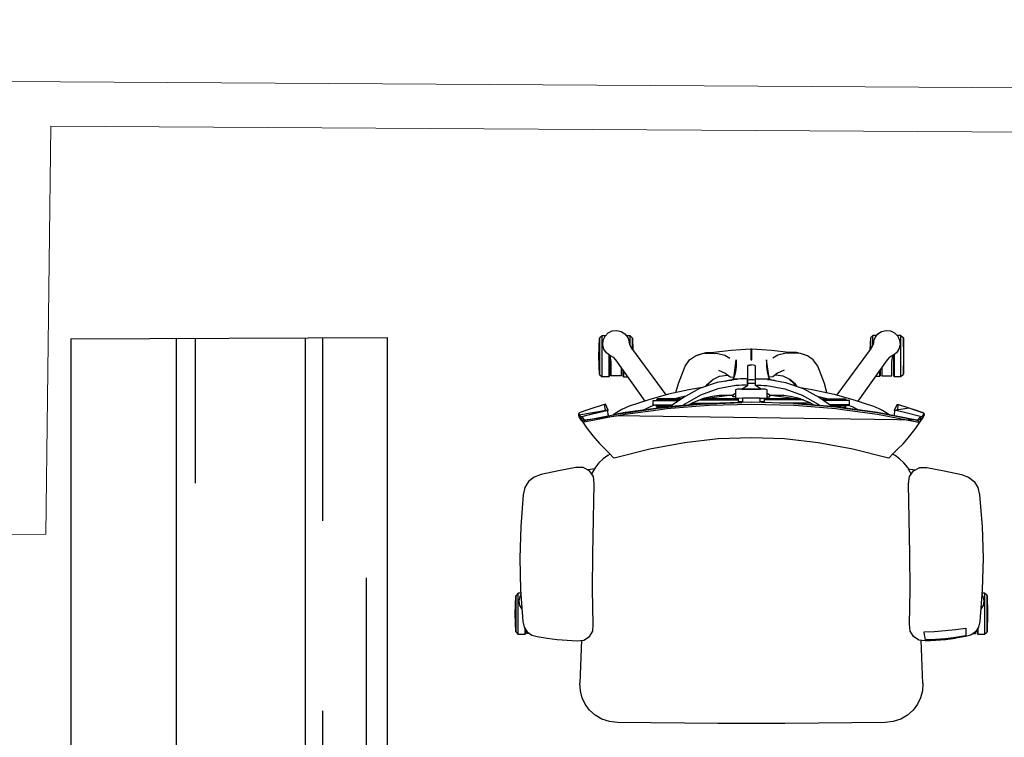
# Model space of a CAD drawing. Units: millimetres. Extents: x 68033 to 112513, y 667 to 59766.
# Drawn here: x 76519 to 78076, y 24940 to 26074 of the extents above; entities that cross this region are included whole.
import ezdxf

# ---------------------------------------------------------------- set-up
doc = ezdxf.new("R2010")
doc.units = ezdxf.units.MM
doc.header["$MEASUREMENT"] = 0
for name, color, linetype, lineweight in [('A008Ground Floor ARCHITECTURE Plan$0$A-WALL', 7, 'Continuous', 9), ('A008Ground Floor ARCHITECTURE Plan$0$PARTITION', 1, 'Continuous', 9), ('I-FURN-MOVE', 43, 'Continuous', 15)]:
    doc.layers.add(name, color=color, linetype=linetype, lineweight=lineweight)
for name, color, linetype in [('A008Ground Floor ARCHITECTURE Plan$0$Elev', 7, 'Continuous'), ('A008Ground Floor ARCHITECTURE Plan$0$HATCH', 7, 'Continuous'), ('Dim', 7, 'Continuous'), ('Elev', 7, 'Continuous')]:
    doc.layers.add(name, color=color, linetype=linetype)

# ---------------------------------------------------------------- blocks, each defined once
blk = doc.blocks.new('Ground Floor Furniture$0$rtfert')
at = {"layer": 'Elev'}
for p, q in [((-201.9, 346), (-205.8, 341.8)), ((-201.9, 346), (-173.3, 346.9)), ((-144.7, 346), (-201.9, 346)), ((-173.3, 346.9), (-144.7, 346)), ((-140.9, 341.8), (-144.7, 346)), ((-382.5, 325.9), (-372.6, 331.7)), ((-372.6, 331.7), (-361.4, 334)), ((-361.4, 334), (-311.3, 338.1)), ((-361.3, 334), (-361.4, 334)), ((-311.3, 338.1), (-261.2, 339.7)), ((-261.2, 339.7), (-211, 338.4)), ((-211, 338.4), (-161.2, 334.5)), ((-205.8, 341.8), (-205.8, 338)), ((-205.8, 341.8), (-140.9, 341.8)), ((-203.4, 337.8), (-200.7, 339.5)), ((-200.7, 339.5), (-193.7, 340.8)), ((-193.7, 340.8), (-186.6, 339.9)), ((-186.6, 339.9), (-180.3, 336.4)), ((-180.3, 336.4), (-179.8, 335.9)), ((-161.2, 334.5), (-152.3, 332.5)), ((-152.3, 332.5), (-144.8, 327.8)), ((-150.5, 331.3), (-140.9, 331.3)), ((-148.7, 330.2), (-142, 330.2)), ((-142.3, 327.8), (-144.8, 327.8)), ((-144.8, 327.8), (-139.7, 320.5)), ((-142.3, 324.3), (-142.3, 327.8)), ((-142, 330.2), (-140.9, 331.3)), ((-140.9, 331.3), (-140.9, 341.8)), ((-393.2, 305.9), (-389.4, 316.8)), ((-389.4, 316.8), (-382.5, 325.9)), ((-148.4, 296.2), (-150.6, 312.7)), ((-150.6, 312.7), (-145.6, 312.7)), ((-145.6, 312.7), (-142.1, 312.6)), ((-142.1, 312.6), (-139.9, 312.4)), ((-139.9, 312.4), (-138.3, 312.1)), ((-139.7, 320.5), (-137.1, 312)), ((-138.3, 312.1), (-135.7, 296.3)), ((-137.1, 312), (-134.6, 296.2)), ((-399.3, 278.5), (-393.2, 305.9)), ((-146.6, 279.7), (-148.4, 296.2)), ((-135.7, 296.3), (-133.8, 280.5)), ((-132.6, 280.4), (-134.6, 296.3)), ((-134.6, 296.2), (-132.7, 280.4)), ((-133.8, 280.5), (-132.6, 264.5)), ((-132.7, 280.4), (-131.3, 264.5)), ((-131.3, 264.5), (-132.6, 280.4)), ((-404.3, 250.9), (-399.3, 278.5)), ((-145.3, 263.1), (-146.6, 279.7)), ((-404.4, 239.6), (-404.3, 250.9)), ((-144.7, 246.5), (-145.3, 263.1)), ((-132.6, 264.5), (-132, 248.5)), ((-131.3, 264.5), (-130.5, 248.6)), ((-130.5, 248.6), (-131.3, 264.5)), ((-498.8, 222.3), (-490.8, 245.2)), ((-495.5, 232.3), (-491.6, 244.3)), ((-491.6, 244.3), (-490.8, 245.2)), ((-479, 237.7), (-491.5, 172.7)), ((-484.5, 242.2), (-491.3, 215.6)), ((-490.8, 245.2), (-488.6, 246.4)), ((-490.8, 245.2), (-489.7, 246.3)), ((-489.7, 246.3), (-488.6, 246.4)), ((-487.5, 245.4), (-489.7, 246.3)), ((-488.8, 186.6), (-479, 237.7)), ((-488.6, 246.4), (-487, 246.4)), ((-484.6, 243.5), (-487.5, 245.4)), ((-487, 246.4), (-486.1, 245.8)), ((-484.8, 245.5), (-487, 246.4)), ((-487, 246.4), (-484.5, 242.2)), ((-486.1, 245.8), (-484.8, 244.9)), ((-479.5, 241.5), (-486.1, -239.7)), ((-486.1, 186.7), (-476.2, 237.8)), ((-478.4, 241.4), (-484.8, 245.5)), ((-484.5, 242.2), (-484.8, 244.9)), ((-484.8, 244.9), (-482.6, 243.9)), ((-484, 240.2), (-483.7, 240.4)), ((-482.4, 239.5), (-484, 240.2)), ((-483.7, 240.4), (-479.5, 241.5)), ((-482.8, 241.3), (-483.7, 240.4)), ((-482.5, 241.4), (-482.8, 241.3)), ((-482.6, 243.9), (-478.2, 241)), ((-481.3, 241.8), (-482.5, 241.4)), ((-479.1, 237.3), (-482.4, 239.5)), ((-480.9, 241.8), (-481.3, 241.8)), ((-479.5, 241.5), (-480.9, 241.8)), ((-479.2, 241.3), (-479.5, 241.5)), ((-477.9, 240.9), (-479.5, 241.5)), ((-477.9, 240.6), (-479.2, 241.3)), ((-477.3, 237.1), (-479, 237.7)), ((-477, 240.4), (-478.4, 241.4)), ((-476.3, 240), (-477.9, 240.9)), ((-476.9, 239.3), (-477.9, 240.6)), ((-476.5, 236.5), (-477.3, 237.1)), ((-476.2, 237.8), (-476.9, 239.3)), ((-466.4, 233.4), (-476.3, 240)), ((-399.4, 229.6), (-404.4, 239.6)), ((-139.8, 247.4), (-144.7, 246.5)), ((-135.9, 248), (-139.8, 247.4)), ((-131.7, 238.3), (-137.1, 229.6)), ((-133.6, 248.3), (-135.9, 248)), ((-132, 248.5), (-133.6, 248.3)), ((-130.5, 248.6), (-131.7, 238.3)), ((-63.1, 244.5), (-131.3, 241.8)), ((-130.5, 248.6), (-130.5, 248.6)), ((-63.7, 244.5), (-63.1, 244.5)), ((-63.1, 244.5), (-51.3, 243.8)), ((-51.3, 243.8), (-40.4, 240.9)), ((-40.4, 240.9), (-30.3, 236)), ((-30.3, 236), (-21.1, 229.1)), ((-504.4, 204.3), (-498.8, 222.3)), ((-498.8, 222.3), (-495.5, 232.3)), ((-495.2, 199.6), (-498.8, 222.3)), ((-454.5, 224), (-466.4, 233.4)), ((-442.6, 213.8), (-454.5, 224)), ((-404.9, 220.1), (-411.9, 214.4)), ((-397.1, 224.7), (-404.9, 220.1)), ((-402.1, 221.7), (-400.9, 231.7)), ((-400.9, 231.7), (-400.8, 232.4)), ((-390.2, 223.2), (-399.4, 229.6)), ((-394.1, 225.9), (-397.1, 224.7)), ((-378.9, 221.9), (-390.2, 223.2)), ((-323.2, 223.1), (-378.9, 221.9)), ((-267.5, 224.1), (-323.2, 223.1)), ((-211.8, 224.5), (-267.5, 224.1)), ((-156.4, 223.4), (-211.8, 224.5)), ((-145.9, 224.4), (-156.4, 223.4)), ((-137.1, 229.6), (-145.9, 224.4)), ((-21.1, 229.1), (-13.1, 220.2)), ((-13.1, 220.2), (-6.9, 209.6)), ((-617.2, 199.9), (-612, 204.8)), ((-613, 209.7), (-609.2, 213.8)), ((-613, 209.7), (-613, 203.9)), ((-548.1, 209.7), (-613, 209.7)), ((-612, 204.8), (-605.6, 207.9)), ((-580.6, 214.7), (-609.2, 213.8)), ((-609.2, 213.8), (-552, 213.8)), ((-605.6, 207.9), (-598.5, 208.5)), ((-598.5, 208.5), (-591.6, 206.7)), ((-591.6, 206.7), (-585.7, 202.7)), ((-585.7, 202.7), (-581.4, 197)), ((-552, 213.8), (-580.6, 214.7)), ((-548.1, 209.7), (-552, 213.8)), ((-548.1, 199.2), (-548.1, 209.7)), ((-504.4, 204.3), (-501.9, 205.1)), ((-499.7, 201.9), (-504.4, 204.3)), ((-501.9, 205.1), (-497.1, 204.6)), ((-497.1, 204.6), (-494.2, 203.6)), ((-491.3, 215.6), (-495.2, 199.6)), ((-432.7, 204.2), (-442.6, 213.8)), ((-425.3, 196.6), (-432.7, 204.2)), ((-418.1, 207.9), (-423.3, 200.6)), ((-411.9, 214.4), (-418.1, 207.9)), ((-6.9, 209.6), (-2.9, 197.8)), ((-621.2, 186.4), (-620.3, 193.5)), ((-620.3, 193.5), (-617.2, 199.9)), ((-583, 199.2), (-548.1, 199.2)), ((-582.1, 198.1), (-549.2, 198.1)), ((-581.6, 196.8), (-578.6, 191.9)), ((-581.4, 197), (-580.8, 195.5)), ((-571.7, 195.7), (-581.3, 196.9)), ((-578.6, 191.9), (-574.7, 188.3)), ((-574.7, 188.3), (-509.5, 141.8)), ((-549.6, 195.7), (-571.7, 195.7)), ((-549.6, 179.7), (-549.6, 195.7)), ((-549.2, 198.1), (-548.1, 199.2)), ((-495.2, 199.6), (-499.7, 201.9)), ((-495.9, 178.5), (-490, 189)), ((-493.4, 200.3), (-495.2, 199.6)), ((-488.5, 200), (-493.4, 200.3)), ((-490, 189), (-487.8, 191.9)), ((-486.4, 199.3), (-488.5, 200)), ((-434, 133.8), (-420, 190.2)), ((-429.5, 201), (-429.8, 201.2)), ((-429.2, 200.6), (-429.5, 201)), ((-423.3, 200.6), (-425.3, 196.6)), ((-420.4, 191.9), (-425.3, 196.6)), ((-420, 190.2), (-420.4, 191.9)), ((-2.9, 197.8), (-1.4, 185.2)), ((-619.6, 179.4), (-621.2, 186.4)), ((-615.8, 173.4), (-619.6, 179.4)), ((-610.1, 169), (-615.8, 173.4)), ((-613, 171.3), (-613, 165.7)), ((-562.6, 179.7), (-549.6, 179.7)), ((-559.3, 177.3), (-549.2, 177.3)), ((-557.7, 176.2), (-548.1, 176.2)), ((-549.2, 177.3), (-548.1, 176.2)), ((-548.1, 176.2), (-548.1, 169.3)), ((-501.2, 166.4), (-495.9, 178.5)), ((-491.5, 172.7), (-500.4, 106.8)), ((-498.5, 120.9), (-491.5, 172.7)), ((-495.8, 121), (-488.7, 172.8)), ((-491.5, 172.7), (-488.8, 186.6)), ((-488.7, 172.8), (-486.1, 186.7)), ((-1.4, 185.2), (-0.8, 132.3)), ((-597.8, 165.7), (-613, 165.7)), ((-613, 165.7), (-609.2, 161.6)), ((-603.4, 166.7), (-610.1, 169)), ((-609.2, 161.6), (-590.1, 160.9)), ((-609.2, 161.6), (-591, 161.6)), ((-601.8, 166.6), (-603.4, 166.7)), ((-603.2, 167), (-597.7, 165.6)), ((-597.7, 165.6), (-593, 163.1)), ((-593, 163.1), (-519.3, 108.5)), ((-511.6, 135.7), (-501.2, 166.4)), ((-500.7, 132.6), (-495.5, 142.8)), ((-520.5, 104.3), (-511.6, 135.7)), ((-510.2, 128.8), (-510.3, 126.9)), ((-510.3, 126.9), (-510.3, 123.8)), ((-503.3, 128.8), (-510.2, 128.8)), ((-503.3, 128.8), (-503.4, 126.9)), ((-503.4, 126.9), (-503.4, 123.8)), ((-503.2, 128.8), (-503.3, 128.8)), ((-502.9, 123.9), (-503.2, 128.8)), ((-503, 126), (-500.7, 132.6)), ((-444, 79.3), (-434, 133.8)), ((-0.8, 132.3), (-0.3, 79.4)), ((-513, 121.7), (-511.2, 123.6)), ((-513, 84.4), (-513, 121.7)), ((-511.2, 123.6), (-510.3, 123.8)), ((-511.2, 123.6), (-511.2, 87.1)), ((-510.3, 123.8), (-510.3, 88.3)), ((-503.4, 123.8), (-503.4, 98.1)), ((-501.4, 123.6), (-502.9, 123.9)), ((-502.9, 123.9), (-502.9, 98.9)), ((-499.3, 121.7), (-501.4, 123.6)), ((-501.4, 123.6), (-501.4, 101)), ((-500.4, 106.8), (-498.5, 120.9)), ((-499.3, 115.1), (-499.3, 121.7)), ((-497.6, 106.9), (-495.8, 121)), ((-527.4, 72.2), (-520.5, 104.3)), ((-515.8, 84.5), (-513, 94.7)), ((-515.3, 81), (-500.8, 102)), ((-500.4, 106.8), (-505.8, 40.3)), ((-504.6, 54.5), (-500.4, 106.8)), ((-501.9, 54.6), (-497.6, 106.9)), ((-564.6, 78.4), (-574.4, 71.3)), ((-537.3, 88.9), (-564.6, 78.4)), ((-522.9, 93), (-537.3, 88.9)), ((-529.3, 55.3), (-515.3, 81)), ((-519, 53.7), (-504.8, 78.9)), ((-517.4, 77.3), (-515.8, 84.5)), ((-504.8, 78.9), (-502.4, 82.4)), ((-450.1, 26.1), (-444, 79.3)), ((-0.3, 79.4), (0, 26.5)), ((-574.4, 71.3), (-581, 62)), ((-530.7, 51.2), (-527.4, 72.2)), ((-514.8, 47), (-507.3, 65.8)), ((-507.3, 65.8), (-503.1, 73.2)), ((-506.4, 67.4), (-506.4, 17.9)), ((-505.9, 68.2), (-503.5, 68.2)), ((-503.2, 72.7), (-503.2, 73.1)), ((-583.2, 56.3), (-586.4, 45.1)), ((-584.4, 50.9), (-585.4, 38.7)), ((-581, 62), (-584.4, 50.9)), ((-581, 62), (-583.2, 56.3)), ((-539, 27.7), (-529.3, 55.3)), ((-528.9, 26.6), (-519, 53.7)), ((-517.4, 35.4), (-514.8, 47)), ((-513, 51.4), (-513, -5.9)), ((-511.2, 56.1), (-511.2, -5.9)), ((-505.8, 40.3), (-504.6, 54.5)), ((-503, 40.4), (-501.9, 54.6)), ((-589.9, 5.4), (-587, 32.8)), ((-586.4, 45.1), (-587, 32.8)), ((-585.4, 38.7), (-584.9, 26.4)), ((-543.5, 34.3), (-548.7, 23.8)), ((-536.9, 41.3), (-543.7, 33.8)), ((-536, 43), (-543.5, 34.3)), ((-533.3, 43.9), (-536.9, 41.3)), ((-532.8, 45.4), (-536, 43)), ((-518.8, 4.4), (-515.2, 32.4)), ((-518.6, 24.6), (-517.4, 35.4)), ((-515.2, 32.4), (-513, 44.9)), ((-505.8, 40.3), (-507.5, -26.6)), ((-504.8, -26.5), (-503, 40.4)), ((-584.9, 26.4), (-582.2, 15.5)), ((-558.2, 25.4), (-553.8, 14.9)), ((-548.7, 23.8), (-550.6, 11.9)), ((-543.9, -1.2), (-539, 27.7)), ((-533.9, -1.8), (-528.9, 26.6)), ((-518.9, 15.4), (-518.6, 24.6)), ((-452.1, -26.5), (-450.1, 26.1)), ((0, 26.5), (0, -26.5)), ((-591, -9.9), (-589.9, 5.4)), ((-582.2, 15.5), (-577.3, 7.6)), ((-545.7, 1.5), (-574.6, -2.7)), ((-555.9, -1.6), (-549.5, 0.1)), ((-553.8, 14.9), (-547.8, 7.2)), ((-550.6, 11.9), (-550.5, 10.7)), ((-549.5, 0.1), (-545.1, 1.7)), ((-547.8, 7.2), (-547.3, 1.2)), ((-545.1, 1.7), (-543.7, 4)), ((-544.5, -12.5), (-545.1, 1.7)), ((-543.8, -0.8), (-543.7, 4)), ((-543.7, 4), (-542.3, 9.3)), ((-542.4, 7.6), (-542.3, 9.3)), ((-542.3, 9.3), (-541.6, 12.1)), ((-522.1, -1.6), (-519.3, 2.7)), ((-516, 2.6), (-519.4, 2.6)), ((-519.3, 2.7), (-518.8, 4.1)), ((-519.1, 2.6), (-518.9, 3.9)), ((-518.8, 8.4), (-518.9, 15.4)), ((-518.8, 4.1), (-518.8, 8.4)), ((-516, -1.6), (-516, 2.6)), ((-592.1, -25.7), (-591, -9.9)), ((-574.6, -2.7), (-564.2, -2.6)), ((-564.2, -2.6), (-555.9, -1.6)), ((-544.5, -12.9), (-544.4, -9.4)), ((-544.4, -15.9), (-544.5, -12.9)), ((-544.4, -9.4), (-543.9, -1.2)), ((-534.5, -15), (-534.4, -11.1)), ((-534.4, -17.8), (-534.5, -15)), ((-534.4, -11.1), (-534.3, -6.6)), ((-534.3, -6.6), (-533.9, -1.8)), ((-528.1, -11), (-534, -20.2)), ((-528.3, -41.1), (-528.3, -11.9)), ((-527.3, -1.6), (-528.1, -4.8)), ((-528.1, -4.8), (-528.1, -48.2)), ((-514.2, -1.6), (-527.3, -1.6)), ((-518.9, -1.6), (-520.1, -1.6)), ((-514.3, -1.6), (-514.4, -1.6)), ((-514.4, -40.4), (-514.4, -12.6)), ((-507.2, -12.6), (-514.4, -12.6)), ((-514.4, -12.6), (-514.3, -12.6)), ((-514.3, -5.9), (-514.2, -1.6)), ((-514.3, -12.6), (-514.3, -5.9)), ((-507, -5.9), (-514.3, -5.9)), ((-508.3, -5.9), (-508.3, -12.6)), ((-574.6, -25.7), (-592.1, -25.7)), ((-592.1, -27.3), (-592.1, -25.7)), ((-592.1, -27.3), (-574.6, -27.3)), ((-591, -43.1), (-592.1, -27.3)), ((-574.6, -27.3), (-574.6, -25.7)), ((-566.3, -23.4), (-566.6, -26.5)), ((-566.6, -26.5), (-566.3, -29.6)), ((-566.3, -29.6), (-566.6, -26.5)), ((-565.7, -31.6), (-566.6, -26.7)), ((-565.6, -21.1), (-566.3, -23.4)), ((-566.3, -29.6), (-565.6, -31.9)), ((-564.7, -20.2), (-565.6, -21.1)), ((-555, -20.2), (-564.7, -20.2)), ((-548.3, -20.2), (-555, -20.2)), ((-544.7, -20.2), (-548.3, -20.2)), ((-544.1, -20.2), (-544.7, -20.2)), ((-544.4, -18.3), (-544.4, -15.9)), ((-544.3, -19.9), (-544.4, -18.3)), ((-544.1, -20.2), (-544.3, -19.9)), ((-541.1, -20.2), (-544.1, -20.2)), ((-534, -20.2), (-544.1, -20.2)), ((-543.8, -26.5), (-543.6, -22.9)), ((-543.6, -30), (-543.8, -26.5)), ((-543.6, -22.9), (-543.2, -20.5)), ((-543.2, -32.5), (-543.6, -30)), ((-543.2, -20.5), (-543.1, -20.2)), ((-534, -20.2), (-541.1, -20.2)), ((-537.7, -32.8), (-537.7, -20.2)), ((-534.2, -19.5), (-534.4, -17.8)), ((-534, -20.2), (-534.2, -19.5)), ((-533.3, -20.1), (-534, -20.2)), ((-507.5, -26.6), (-505.8, -93.4)), ((-503, -93.3), (-504.8, -26.5)), ((-450.1, -79.1), (-452.1, -26.5)), ((0, -26.5), (0, -79.5)), ((-589.9, -58.4), (-591, -43.1)), ((-565.6, -31.9), (-564.7, -32.8)), ((-564.7, -32.8), (-555, -32.8)), ((-555, -32.8), (-548.3, -32.8)), ((-548.3, -32.8), (-544.7, -32.8)), ((-545.1, -54.7), (-544.5, -40.5)), ((-544.7, -32.8), (-544.1, -32.7)), ((-544.4, -37.1), (-544.5, -40.1)), ((-544.5, -40.1), (-544.4, -43.6)), ((-544.3, -33.1), (-544.4, -34.7)), ((-544.4, -34.7), (-544.4, -37.1)), ((-544.4, -43.6), (-544.2, -47.6)), ((-544.1, -32.7), (-544.3, -33.1)), ((-534, -32.8), (-544.1, -32.7)), ((-544.1, -32.7), (-544.1, -32.7)), ((-544.1, -32.7), (-542.5, -32.8)), ((-543.1, -32.7), (-543.2, -32.5)), ((-542.5, -32.8), (-534, -32.8)), ((-534.4, -35.2), (-534.5, -37.9)), ((-534.5, -37.9), (-534.4, -41.8)), ((-534.2, -33.5), (-534.4, -35.2)), ((-534.4, -41.8), (-534.3, -46.4)), ((-534.3, -46.4), (-533.9, -51.2)), ((-534, -32.8), (-534.2, -33.5)), ((-528.1, -42), (-534, -32.8)), ((-534, -32.8), (-533.3, -32.9)), ((-514.4, -40.4), (-507.2, -40.4)), ((-514.3, -47.1), (-514.4, -40.4)), ((-508.3, -40.4), (-508.3, -47.1)), ((-504.6, -107.6), (-507.2, -40.9)), ((-587, -85.8), (-589.9, -58.4)), ((-582.2, -68.5), (-577.3, -60.6)), ((-545.7, -54.4), (-574.6, -50.3)), ((-574.6, -50.3), (-564.2, -50.4)), ((-564.2, -50.4), (-555.9, -51.4)), ((-555.9, -51.4), (-549.5, -53.1)), ((-553.8, -67.9), (-547.8, -60.2)), ((-549.5, -53.1), (-545.1, -54.7)), ((-547.8, -60.2), (-547.3, -54.2)), ((-545.1, -54.7), (-545, -54.2)), ((-543.7, -57), (-545.1, -54.7)), ((-544.2, -47.6), (-539, -80.7)), ((-543.7, -57), (-543.9, -49.7)), ((-542.3, -62.3), (-543.7, -57)), ((-542.3, -62.3), (-542.6, -57.7)), ((-533.9, -51.2), (-528.9, -79.6)), ((-528.1, -48.2), (-527.3, -51.4)), ((-527.3, -51.4), (-514.2, -51.4)), ((-519.3, -55.7), (-522.1, -51.4)), ((-516, -55.6), (-519.4, -55.6)), ((-518.8, -57.1), (-519.3, -55.7)), ((-518.9, -56.9), (-519.1, -55.6)), ((-519.1, -55.6), (-518.2, -55.6)), ((-518.9, -68.3), (-518.8, -61.4)), ((-518.8, -61.4), (-518.8, -57.1)), ((-518.8, -57.4), (-515.2, -85.3)), ((-517.7, -55.6), (-517.2, -55.6)), ((-516, -51.4), (-516, -55.6)), ((-514.2, -51.4), (-514.3, -47.1)), ((-514.3, -47.1), (-507, -47.1)), ((-513, -47.1), (-513, -104.4)), ((-511.2, -109.1), (-511.2, -47.1)), ((-584.9, -79.4), (-582.2, -68.5)), ((-558.2, -78.4), (-553.8, -67.9)), ((-550.6, -64.9), (-550.5, -63.7)), ((-548.7, -76.8), (-550.6, -64.9)), ((-543.5, -87.2), (-548.7, -76.8)), ((-541, -67.8), (-542.3, -62.3)), ((-518.6, -77.6), (-518.9, -68.3)), ((-517.4, -88.4), (-518.6, -77.6)), ((-506.4, -120.4), (-506.4, -70.9)), ((-586.4, -98.1), (-587, -85.8)), ((-585.4, -91.7), (-584.9, -79.4)), ((-584.4, -103.9), (-585.4, -91.7)), ((-536.9, -94.3), (-543.7, -86.8)), ((-536, -96), (-543.5, -87.2)), ((-539, -80.7), (-529.3, -108.3)), ((-528.9, -79.6), (-519, -106.7)), ((-514.8, -100), (-517.4, -88.4)), ((-515.2, -85.3), (-513, -97.9)), ((-501.9, -107.6), (-503, -93.3)), ((-444, -132.3), (-450.1, -79.1)), ((0, -79.5), (-0.3, -132.4)), ((-583.2, -109.3), (-586.4, -98.1)), ((-581, -115), (-584.4, -103.9)), ((-533.3, -96.9), (-536.9, -94.3)), ((-532.8, -98.4), (-536, -96)), ((-530.7, -104.1), (-527.4, -125.2)), ((-529.3, -108.3), (-515.3, -134)), ((-519, -106.7), (-504.8, -131.9)), ((-507.3, -118.8), (-514.8, -100)), ((-505.8, -93.4), (-504.6, -107.6)), ((-504.6, -107.6), (-500.4, -160)), ((-498.5, -174), (-504.6, -107.6)), ((-497.6, -159.9), (-501.9, -107.6)), ((-581, -115), (-583.2, -109.3)), ((-574.4, -124.3), (-581, -115)), ((-564.6, -131.3), (-574.4, -124.3)), ((-503.1, -126.2), (-507.3, -118.8)), ((-503.5, -121.2), (-505.9, -121.2)), ((-537.3, -141.9), (-564.6, -131.3)), ((-527.4, -125.2), (-520.5, -157.3)), ((-517.4, -130.3), (-515.8, -137.5)), ((-515.8, -137.5), (-513, -147.7)), ((-515.3, -134), (-500.8, -154.9)), ((-513, -137.4), (-513, -174.7)), ((-511.2, -176.6), (-511.2, -140)), ((-504.8, -131.9), (-502.4, -135.3)), ((-503.2, -125.8), (-503.1, -126.2)), ((-434, -186.8), (-444, -132.3)), ((-0.3, -132.4), (-0.7, -185.3)), ((-522.9, -146), (-537.3, -141.9)), ((-510.3, -176.8), (-510.3, -141.3)), ((-503.4, -176.8), (-503.4, -151.1)), ((-502.9, -176.9), (-502.9, -151.9)), ((-501.4, -176.6), (-501.4, -154)), ((-593, -216.1), (-519.3, -161.5)), ((-520.5, -157.3), (-511.6, -188.7)), ((-500.4, -160), (-498.5, -174)), ((-499.3, -168.2), (-499.3, -174.7)), ((-495.8, -173.9), (-497.6, -159.9)), ((-513, -174.7), (-511.2, -176.6)), ((-511.2, -176.6), (-510.3, -176.8)), ((-510.3, -179.9), (-510.3, -176.8)), ((-510.2, -181.8), (-510.3, -179.9)), ((-503.3, -181.8), (-510.2, -181.8)), ((-503.4, -179.9), (-503.4, -176.8)), ((-503.3, -181.8), (-503.4, -179.9)), ((-503.2, -181.7), (-503.3, -181.8)), ((-502.9, -176.9), (-503.2, -181.7)), ((-503, -179), (-500.7, -185.6)), ((-501.4, -176.6), (-502.9, -176.9)), ((-499.3, -174.7), (-501.4, -176.6)), ((-500.7, -185.6), (-495.6, -195.7)), ((-488.8, -239.7), (-498.5, -174)), ((-498.5, -174), (-491.4, -225.9)), ((-488.7, -225.8), (-495.8, -173.9)), ((-0.7, -185.3), (-1.4, -238.2)), ((-574.7, -241.3), (-509.5, -194.8)), ((-511.6, -188.7), (-501.2, -219.4)), ((-420, -243.2), (-434, -186.8)), ((-612.7, -218.3), (-608.8, -214.2)), ((-608.8, -214.2), (-589.7, -213.6)), ((-590.5, -214.2), (-608.8, -214.2)), ((-597.7, -218.6), (-593, -216.1)), ((-621.2, -239.4), (-619.6, -232.4)), ((-619.6, -232.4), (-615.7, -226.4)), ((-615.7, -226.4), (-610.1, -222)), ((-612.7, -218.3), (-612.7, -224)), ((-597.1, -218.3), (-612.7, -218.3)), ((-610.1, -222), (-603.4, -219.7)), ((-603.4, -219.7), (-601.8, -219.6)), ((-603.2, -220), (-597.7, -218.6)), ((-562.2, -232.3), (-549.2, -232.3)), ((-558.8, -229.9), (-548.9, -229.9)), ((-557.3, -228.8), (-547.8, -228.8)), ((-549.2, -232.3), (-549.2, -248.3)), ((-548.9, -229.9), (-547.8, -228.8)), ((-547.8, -228.8), (-547.8, -222.1)), ((-501.2, -219.4), (-495.9, -231.4)), ((-495.9, -231.4), (-490, -242)), ((-491.4, -225.9), (-488.8, -239.7)), ((-486.1, -239.7), (-488.7, -225.8)), ((-620.3, -246.5), (-621.2, -239.4)), ((-617.2, -252.9), (-620.3, -246.5)), ((-581.6, -249.8), (-578.6, -244.9)), ((-580.8, -248.5), (-581.4, -250)), ((-571.3, -248.3), (-581.2, -249.6)), ((-578.6, -244.9), (-574.7, -241.3)), ((-549.2, -248.3), (-571.3, -248.3)), ((-490, -242), (-487.8, -244.8)), ((-479, -290.9), (-488.8, -239.7)), ((-479.5, -294.5), (-486.1, -239.7)), ((-486.1, -239.7), (-476.2, -290.8)), ((-425.3, -249.6), (-420.4, -244.9)), ((-420.4, -244.9), (-420, -243.2)), ((-1.4, -238.2), (-2.9, -250.7)), ((-612, -257.8), (-617.2, -252.9)), ((-612.7, -257.2), (-612.7, -262.3)), ((-547.8, -262.3), (-612.7, -262.3)), ((-612.7, -262.3), (-608.8, -266.4)), ((-605.6, -260.9), (-612, -257.8)), ((-598.5, -261.5), (-605.6, -260.9)), ((-591.6, -259.7), (-598.5, -261.5)), ((-585.7, -255.7), (-591.6, -259.7)), ((-581.4, -250), (-585.7, -255.7)), ((-582.7, -251.8), (-547.8, -251.8)), ((-581.9, -250.7), (-548.9, -250.7)), ((-551.6, -266.4), (-547.8, -262.3)), ((-548.9, -250.7), (-547.8, -251.8)), ((-547.8, -251.8), (-547.8, -262.3)), ((-499.7, -254.9), (-504.4, -257.3)), ((-501.9, -258.1), (-504.4, -257.3)), ((-504.4, -257.3), (-498.8, -275.3)), ((-497.1, -257.6), (-501.9, -258.1)), ((-495.2, -252.6), (-499.7, -254.9)), ((-494.2, -256.6), (-497.1, -257.6)), ((-495.2, -252.6), (-487, -299.4)), ((-484.8, -297.8), (-495.2, -252.6)), ((-493.4, -253.3), (-495.2, -252.6)), ((-495.2, -252.6), (-491.3, -268.6)), ((-488.5, -253), (-493.4, -253.3)), ((-486.4, -252.3), (-488.5, -253)), ((-442.6, -266.8), (-432.7, -257.1)), ((-432.7, -257.1), (-425.3, -249.6)), ((-429.5, -254), (-429.8, -254.2)), ((-429.2, -253.5), (-429.5, -254)), ((-425.3, -249.6), (-423.3, -253.5)), ((-423.3, -253.5), (-418.1, -260.9)), ((-418.1, -260.9), (-411.9, -267.4)), ((-6.9, -262.6), (-13.1, -273.2)), ((-2.9, -250.7), (-6.9, -262.6)), ((-608.8, -266.4), (-551.6, -266.4)), ((-580.2, -267.4), (-608.8, -266.4)), ((-551.6, -266.4), (-580.2, -267.4)), ((-498.8, -275.3), (-495.4, -285.2)), ((-491.3, -268.6), (-484.5, -295.2)), ((-466.4, -286.4), (-454.5, -277)), ((-454.5, -277), (-442.6, -266.8)), ((-411.9, -267.4), (-404.9, -273)), ((-404.9, -273), (-397.1, -277.7)), ((-402.1, -274.7), (-400.9, -284.7)), ((-390.2, -276.2), (-399.4, -282.6)), ((-397.1, -277.7), (-394.1, -278.9)), ((-378.9, -274.9), (-390.2, -276.2)), ((-323.2, -276.1), (-378.9, -274.9)), ((-267.5, -277.1), (-323.2, -276.1)), ((-211.8, -277.5), (-267.5, -277.1)), ((-156.4, -276.4), (-211.8, -277.5)), ((-145.9, -277.3), (-156.4, -276.4)), ((-137.1, -282.6), (-145.9, -277.3)), ((-13.1, -273.2), (-21.1, -282.1)), ((-495.4, -285.2), (-491.6, -297.3)), ((-478.4, -294.4), (-484.8, -298.5)), ((-484.5, -295.2), (-484.8, -297.8)), ((-482.4, -292.5), (-484, -293.2)), ((-484, -293.2), (-483.7, -293.4)), ((-483.7, -293.4), (-482.5, -294.4)), ((-483.7, -293.4), (-482.8, -294.3)), ((-482.8, -294.3), (-482.5, -294.4)), ((-482.5, -296.8), (-478.2, -294)), ((-482.5, -294.4), (-480.9, -294.8)), ((-482.5, -294.4), (-481.3, -294.8)), ((-479.1, -290.4), (-482.4, -292.5)), ((-481.3, -294.8), (-480.9, -294.8)), ((-480.9, -294.8), (-479.5, -294.5)), ((-479.5, -294.5), (-477.9, -293.9)), ((-479.2, -294.3), (-479.5, -294.5)), ((-477.9, -293.6), (-479.2, -294.3)), ((-477.3, -290.2), (-479, -290.9)), ((-477, -293.4), (-478.4, -294.4)), ((-476.9, -292.3), (-477.9, -293.6)), ((-477.9, -293.9), (-476.3, -293)), ((-476.5, -289.6), (-477.3, -290.2)), ((-476.2, -290.8), (-476.9, -292.3)), ((-476.3, -293), (-466.4, -286.4)), ((-399.4, -282.6), (-404.4, -292.6)), ((-404.4, -292.6), (-404.3, -303.9)), ((-400.9, -284.7), (-400.8, -285.4)), ((-131.7, -291.3), (-137.1, -282.6)), ((-130.5, -301.6), (-131.7, -291.3)), ((-131.3, -294.8), (-63.7, -297.5)), ((-40.4, -293.9), (-51.3, -296.8)), ((-30.3, -289), (-40.4, -293.9)), ((-21.1, -282.1), (-30.3, -289)), ((-491.6, -297.3), (-490.8, -298.1)), ((-490.8, -298.1), (-489.7, -299.3)), ((-489.7, -299.3), (-487.5, -298.4)), ((-488.6, -299.4), (-489.7, -299.3)), ((-487, -299.4), (-488.6, -299.4)), ((-487.5, -298.4), (-484.6, -296.5)), ((-484.8, -298.5), (-487, -299.4)), ((-487, -299.4), (-486.1, -298.8)), ((-486.1, -298.8), (-484.8, -297.8)), ((-484.8, -297.8), (-482.5, -296.8)), ((-404.3, -303.9), (-399.3, -331.5)), ((-131.3, -317.5), (-130.5, -301.6)), ((-63.1, -297.5), (-63.7, -297.5)), ((-51.3, -296.8), (-63.1, -297.5)), ((-132.6, -333.4), (-131.3, -317.5)), ((-399.3, -331.5), (-393.2, -358.9)), ((-134.6, -349.3), (-132.6, -333.4)), ((-137.1, -365), (-134.6, -349.3)), ((-393.2, -358.9), (-389.4, -369.7)), ((-389.4, -369.7), (-382.5, -378.9)), ((-139.7, -373.5), (-137.1, -365)), ((-382.5, -378.9), (-372.6, -384.7)), ((-372.6, -384.7), (-361.4, -387)), ((-361.4, -387), (-361.3, -387)), ((-361.4, -387), (-311.3, -391.1)), ((-211, -391.4), (-161.2, -387.5)), ((-180.3, -389.4), (-179.8, -388.9)), ((-161.2, -387.5), (-152.3, -385.5)), ((-152.3, -385.5), (-144.8, -380.8)), ((-150.6, -384.4), (-140.7, -384.4)), ((-148.8, -383.3), (-141.8, -383.3)), ((-142.2, -380.9), (-145, -380.9)), ((-144.8, -380.8), (-139.7, -373.5)), ((-142.2, -377.1), (-142.2, -380.9)), ((-141.8, -383.3), (-140.7, -384.4)), ((-140.7, -384.4), (-140.7, -394.9)), ((-311.3, -391.1), (-261.2, -392.7)), ((-261.2, -392.7), (-211, -391.4)), ((-205.6, -391), (-205.6, -394.9)), ((-140.7, -394.9), (-205.6, -394.9)), ((-205.6, -394.9), (-201.7, -399)), ((-203.4, -390.8), (-200.7, -392.5)), ((-173.1, -400), (-201.7, -399)), ((-201.7, -399), (-144.5, -399)), ((-200.7, -392.5), (-193.6, -393.8)), ((-193.6, -393.8), (-186.6, -392.9)), ((-186.6, -392.9), (-180.3, -389.4)), ((-144.5, -399), (-173.1, -400)), ((-144.5, -399), (-140.7, -394.9))]:
    blk.add_line(p, q, dxfattribs=at)
blk = doc.blocks.new('A$C84612aac')
h = blk.add_hatch()
h.set_pattern_fill('AR-RROOF', color=33, scale=300, angle=90)
h.set_pattern_definition([(90, (-100833.18, -22628.56), (-300, 660), [4500, -600, 1500, -300]), (90, (-100983.2, -22229.56), (-399, -300), [900, -99, 1800, -225]), (90, (-101088.18, -22478.56), (-201, 1560), [2400, -420, 1200, -300])])
h.paths.add_polyline_path([(-24233, 2941.5), (-23733, 2943.5), (-23733, 2143.5), (-24233, 2141.5)])
blk.add_line((-24233, 2941.5), (-24233, 1341.4))
blk.add_lwpolyline([(-24233, 2941.5), (-23733, 2943.5), (-23733, 2143.5), (-24233, 2141.5)])
at = {"layer": 'I-FURN-MOVE', "rotation": 270}
blk.add_blockref('Ground Floor Furniture$0$rtfert', (-23130.8, 2333.5), dxfattribs=at)
blk = doc.blocks.new('A008Ground Floor ARCHITECTURE Plan$0$243-Ramd Column Grou')
at = {"layer": 'A008Ground Floor ARCHITECTURE Plan$0$HATCH'}
h = blk.add_hatch(dxfattribs=at)
h.set_pattern_fill('ANSI31', scale=1000)
h.set_pattern_definition([(45, (1842170.24, 624328.31), (-88.38835, 88.38835), [])])
h.paths.add_polyline_path([(1767134.9, 668761.1), (1767138.7, 669471.7), (1766571.1, 669474.7), (1766571.1, 668764.1)])
h.paths.add_polyline_path([(1774025.9, 646119.8), (1774039.4, 646625.2), (1772882.5, 646625.2), (1772880.1, 646125.2)])
h.paths.add_polyline_path([(1761580.6, 654487.5), (1760698.9, 654489.6), (1760700.4, 654912.3), (1761580.6, 654912.3)])
h.paths.add_polyline_path([(1780024.7, 672942.5), (1780396.6, 672942.5), (1780396.6, 672203.1), (1780024.7, 672203.1)])
h.paths.add_polyline_path([(1780024.7, 676514.9), (1780024.7, 675590.5), (1780421.6, 675590.5), (1780421.6, 676513.5)])
h.paths.add_polyline_path([(1785683.4, 676514.5), (1785683.4, 675576), (1786356.4, 675576), (1786367.5, 676514.5)])
h.paths.add_polyline_path([(1786578.2, 672441), (1785213.1, 672441), (1785213.1, 672926), (1786583.9, 672920.7)])
h.paths.add_polyline_path([(1786120.2, 654769.1), (1785623.9, 654773.4), (1785612.8, 653481.9), (1786103.1, 653488.8)])
h.paths.add_polyline_path([(1786175.8, 659680.8), (1785645.9, 659687.6), (1785644.5, 658758.6), (1786168.4, 658764.2)])
h.paths.add_polyline_path([(1786233.9, 664518.2), (1785680.9, 664527.2), (1785656.5, 663540.1), (1786209.4, 663526.4)])
h.paths.add_polyline_path([(1786274.9, 668635.7), (1786283.2, 669161), (1785218.1, 669161), (1785218.1, 668634.5)])
h.paths.add_polyline_path([(1783090.4, 668632.1), (1783090.4, 669006), (1782085.9, 669006), (1782085.9, 668631)])
h.paths.add_polyline_path([(1760800.4, 668440.8), (1761332.3, 668457.5), (1761300.8, 669461.2), (1760803.7, 669457.7)])
h.paths.add_polyline_path([(1760784.7, 663697.3), (1761208.8, 663697.3), (1761208.8, 664097.3), (1761360.4, 664097.3), (1761360.4, 664429.4), (1761360.4, 664862.9), (1760788.5, 664862.9)])
h.paths.add_polyline_path([(1761624.6, 659789.8), (1760707.8, 659776.1), (1760711.9, 659081.7), (1761623.4, 659081.7)])
h.paths.add_polyline_path([(1760438.4, 649651.5), (1761389.8, 649658.8), (1761399.9, 650500.3), (1760446, 650495.3)])
h.paths.add_polyline_path([(1767065.4, 663679.4), (1766515.6, 663679.4), (1766515.6, 664579.4), (1767065.6, 664579.4)])
h.paths.add_polyline_path([(1767064.6, 658622.5), (1766531, 658622.5), (1766531, 659517.5), (1767064.7, 659517.5)])
h.paths.add_polyline_path([(1766531, 654462.4), (1767063.9, 654462.4), (1767064, 655367.5), (1766531, 655367.5)])
edge = h.paths.add_edge_path()
edge.add_line((1766971.8, 651101.4), (1766493.3, 651089.6))
edge.add_line((1766493.3, 651089.6), (1766528.3, 649675))
edge.add_line((1766528.3, 649675), (1767009.8, 649670.3))
edge.add_line((1767009.8, 649670.3), (1767023, 651051))
edge.add_arc((1766973, 651051.5), 50, 359.4487, 451.4173)
edge = h.paths.add_edge_path()
edge.add_line((1760558.8, 642502.4), (1761562.2, 642502.4))
edge.add_line((1761562.2, 642502.4), (1761561.1, 641304.2))
edge.add_line((1761561.1, 641304.2), (1760502.2, 641305.2))
edge.add_line((1760502.2, 641305.2), (1760508.8, 642452.7))
edge.add_arc((1760558.8, 642452.4), 50, 90, 179.6667, ccw=False)
h.paths.add_polyline_path([(1767182.5, 642498.3), (1767177.9, 642812.3), (1766381, 642815.3), (1766379, 641286.6), (1767432.1, 641286.2), (1767431.4, 641725.7), (1767413.7, 641725.7), (1767402.5, 642498.5)])
h.paths.add_polyline_path([(1774053.8, 642814.9), (1773550.3, 642814.9), (1773549.5, 642036.3), (1774040.7, 642041.5), (1774053.2, 642041.5)])
h.paths.add_polyline_path([(1778707, 642009.2), (1778205.5, 642011.8), (1778209.5, 642717.5), (1778708.5, 642706)])
h.paths.add_polyline_path([(1778721.2, 644356.5), (1778719.5, 644985.8), (1778992.2, 645243.4), (1778515.9, 645703.4), (1778067.3, 645264.7), (1778068.4, 644354.8)])
h.paths.add_polyline_path([(1785341, 649884.9), (1785352, 649419), (1786068.7, 649405.8), (1786077.4, 649887)])
h.paths.add_polyline_path([(1783608.2, 649421.2), (1783595.4, 649992.2), (1782762.3, 649997.6), (1782328.5, 649536.7), (1782797.2, 649095.5), (1782803.8, 649100.5), (1783174.9, 649416.6)])
edge = h.paths.add_edge_path()
edge.add_arc((1781180, 642302.1), 301.8, 0, 360)
edge = h.paths.add_edge_path()
edge.add_arc((1785731.8, 646956.9), 300.4, 0, 360)
h.paths.add_polyline_path([(1783134.3, 655009.5), (1783116.9, 654242.9), (1782554.8, 654254.5), (1782572.2, 655021.1)], flags=17)
h.paths.add_polyline_path([(1778051.1, 654919.8), (1778879.6, 654906.2), (1778875.3, 654071.1), (1778046.8, 654084.7)], flags=17)
h.paths.add_polyline_path([(1768632.5, 655097.5), (1768633.1, 654441.9), (1769306.9, 654438.3), (1769306.3, 655094)])
h.paths.add_polyline_path([(1773315.3, 658881.9), (1773319.7, 659716), (1774147.7, 659712.4), (1774143.3, 658878.3)], flags=17)
h.paths.add_polyline_path([(1768640.1, 659689.6), (1768638.9, 659028.8), (1769311.7, 659027.2), (1769312.8, 659687.9)])
h.paths.add_polyline_path([(1768641.3, 664465.5), (1768639.7, 663792.7), (1769302.5, 663790.7), (1769304.1, 664463.4)])
h.paths.add_polyline_path([(1778877.7, 663736.1), (1778881.2, 664413), (1778220.4, 664415.1), (1778217, 663738.3)], flags=17)
h.paths.add_polyline_path([(1783176.1, 663692.2), (1782696, 663705.6), (1782706.4, 664427.8), (1783186.5, 664414.4)])
h.paths.add_polyline_path([(1778088.2, 659723.4), (1778908.2, 659719.4), (1778923.6, 658891.2), (1778103.6, 658895.2)], flags=17)
edge = h.paths.add_edge_path()
edge.add_line((1774022.4, 649560), (1773191.8, 649577.5))
edge.add_line((1773191.7, 649572.8), (1773204.4, 650398.2))
edge.add_line((1773422.1, 664427.4), (1773430.4, 663758.1))
edge.add_line((1774097.3, 664434.9), (1773422.9, 664427.4))
edge.add_line((1782670.6, 659663.3), (1782657.6, 658913.4))
edge.add_line((1783114.3, 658905.6), (1783127, 659655.5))
edge.add_line((1783137.4, 659655.4), (1782670.6, 659663.3))
edge.add_line((1774035, 650380.7), (1773204.4, 650398.2))
edge.add_line((1774022.3, 649555.3), (1774035, 650380.7))
edge.add_line((1782665.4, 658913.3), (1783114.3, 658905.6))
edge.add_line((1774105.5, 663765.6), (1773431.2, 663758.1))
edge.add_line((1774097.3, 664434.9), (1774105.5, 663765.6))

msp = doc.modelspace()

# ---------------------------------------------------------------- linework, layer by layer
at = {"layer": 'A008Ground Floor ARCHITECTURE Plan$0$A-WALL'}
msp.add_line((76499.2, 25976.5), (80190, 25954.2), dxfattribs=at)
at = {"layer": 'A008Ground Floor ARCHITECTURE Plan$0$PARTITION'}
for p, q in [((76568.4, 25906.1), (76560.6, 25261.1)), ((80259.7, 25883.8), (76568.4, 25906.1)), ((76560.6, 25261.1), (76266.2, 25258.8))]:
    msp.add_line(p, q, dxfattribs=at)

# ---------------------------------------------------------------- block references
at = {"layer": 'A008Ground Floor ARCHITECTURE Plan$0$Elev'}
msp.add_blockref('A008Ground Floor ARCHITECTURE Plan$0$243-Ramd Column Grou', (-1684898.6, -624328.3), dxfattribs=at)
at = {"layer": 'Dim'}
msp.add_blockref('A$C84612aac', (100833.2, 22628.6), dxfattribs=at)

doc.saveas('drawing.dxf')
